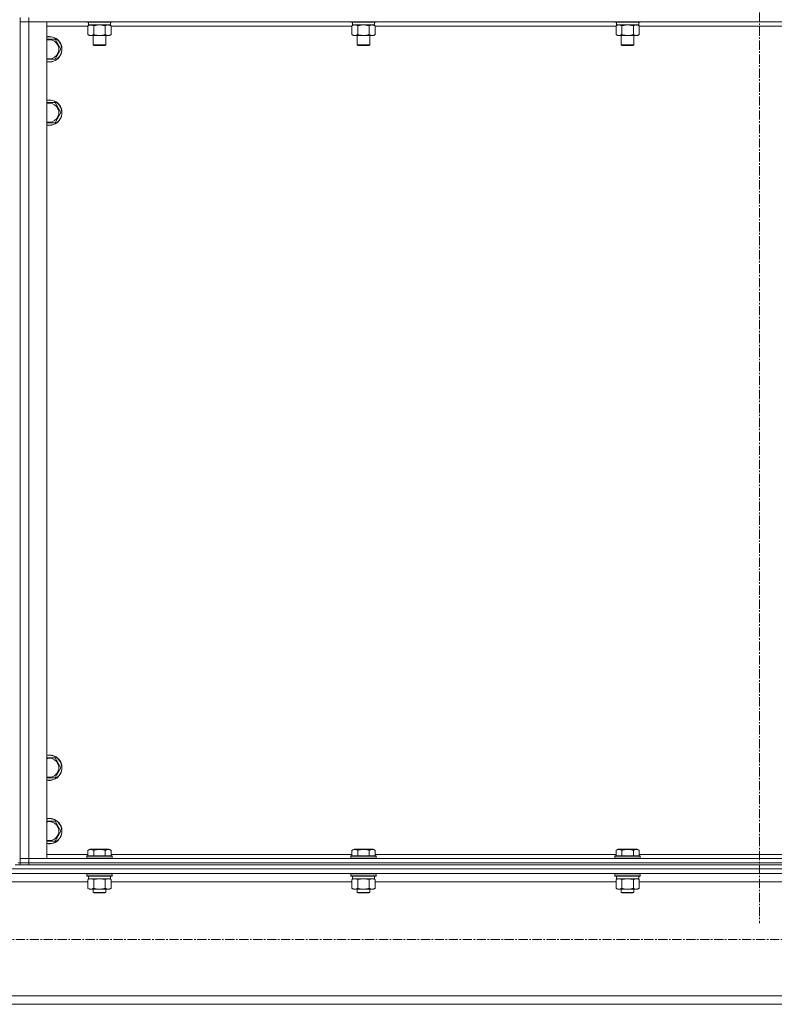
# Model space of a CAD drawing. Units: millimetres. Extents: x 0 to 39614, y -10 to 27300.
# Drawn here: x 26176 to 26890, y 17664 to 18596 of the extents above; entities that cross this region are included whole.
import ezdxf

# ---------------------------------------------------------------- set-up
doc = ezdxf.new("R2010")
doc.units = ezdxf.units.MM
doc.linetypes.add('K5LT_AXLED', pattern=[13.225, 8.725, -1.5, 1.5, -1.5])
doc.linetypes.add('K5LT_THIN', pattern=[0])
for name, color, linetype, true_color in [('OSI', 2, 'Continuous', 0xffff00), ('R', 1, 'Continuous', 0xff0000), ('WELDING', 7, 'Continuous', 0xffffff)]:
    doc.layers.add(name, color=color, linetype=linetype, true_color=true_color)

msp = doc.modelspace()

# ---------------------------------------------------------------- linework, layer by layer
at = {"layer": 'OSI', "color": 30, "linetype": 'K5LT_AXLED', "lineweight": 13, "true_color": 0xff8000}
for p, q in [((26876.03, 20970.27), (26876.03, 17741.27)), ((35967.03, 17725.79), (24780.03, 17725.79))]:
    msp.add_line(p, q, dxfattribs=at)
at = {"layer": 'R', "color": 7, "linetype": 'K5LT_THIN', "lineweight": 13}
for p, q in [((26176.12, 18598.27), (26176.12, 18594.27)), ((26176.12, 18594.27), (26184.12, 18594.27)), ((26184.12, 18594.27), (26176.12, 18594.27)), ((26176.12, 17802.27), (26176.12, 18594.27)), ((26176.12, 17802.27), (26176.12, 18594.27)), ((26184.12, 18598.27), (26184.12, 18594.27)), ((27568.12, 18594.27), (26184.12, 18594.27)), ((26184.12, 18594.27), (26201.12, 18594.27)), ((26184.12, 18594.27), (26184.12, 17802.27)), ((26201.12, 18594.27), (26201.12, 17802.27)), ((26239.12, 18594.27), (26239.12, 18594.07)), ((26239.12, 18594.07), (26239.29, 18593.77)), ((26261.51, 18594.07), (26239.12, 18594.07)), ((26261.36, 18593.77), (26239.29, 18593.77)), ((26240.62, 18593.77), (26240.62, 18591.27)), ((26262.94, 18593.77), (26261.36, 18593.77)), ((26263.12, 18594.07), (26261.51, 18594.07)), ((26261.62, 18593.77), (26261.62, 18591.27)), ((26263.12, 18594.07), (26262.94, 18593.77)), ((26263.12, 18594.27), (26263.12, 18594.07)), ((26489.12, 18594.27), (26489.12, 18594.07)), ((26489.12, 18594.07), (26489.29, 18593.77)), ((26511.51, 18594.07), (26489.12, 18594.07)), ((26511.36, 18593.77), (26489.29, 18593.77)), ((26490.62, 18593.77), (26490.62, 18591.27)), ((26512.94, 18593.77), (26511.36, 18593.77)), ((26513.12, 18594.07), (26511.51, 18594.07)), ((26511.62, 18593.77), (26511.62, 18591.27)), ((26513.12, 18594.07), (26512.94, 18593.77)), ((26513.12, 18594.27), (26513.12, 18594.07)), ((26739.12, 18594.27), (26739.12, 18594.07)), ((26739.12, 18594.07), (26739.29, 18593.77)), ((26761.51, 18594.07), (26739.12, 18594.07)), ((26761.36, 18593.77), (26739.29, 18593.77)), ((26740.62, 18593.77), (26740.62, 18591.27)), ((26762.94, 18593.77), (26761.36, 18593.77)), ((26763.12, 18594.07), (26761.51, 18594.07)), ((26761.62, 18593.77), (26761.62, 18591.27)), ((26763.12, 18594.07), (26762.94, 18593.77)), ((26763.12, 18594.27), (26763.12, 18594.07)), ((26240.15, 18590.27), (26201.12, 18590.27)), ((26240.15, 18590.42), (26241.62, 18591.27)), ((26240.15, 18590.42), (26240.15, 18582.12)), ((26240.15, 18582.12), (26241.62, 18581.27)), ((26261.62, 18591.27), (26240.62, 18591.27)), ((26245.63, 18590.42), (26245.63, 18582.12)), ((26256.6, 18590.42), (26256.6, 18582.12)), ((26262.09, 18590.42), (26260.62, 18591.27)), ((26262.09, 18582.12), (26260.62, 18581.27)), ((26262.09, 18590.42), (26262.09, 18582.12)), ((26490.15, 18590.27), (26262.09, 18590.27)), ((26490.15, 18590.42), (26491.62, 18591.27)), ((26490.15, 18590.42), (26490.15, 18582.12)), ((26490.15, 18582.12), (26491.62, 18581.27)), ((26511.62, 18591.27), (26490.62, 18591.27)), ((26495.63, 18590.42), (26495.63, 18582.12)), ((26506.6, 18590.42), (26506.6, 18582.12)), ((26512.09, 18590.42), (26510.62, 18591.27)), ((26512.09, 18582.12), (26510.62, 18581.27)), ((26512.09, 18590.42), (26512.09, 18582.12)), ((26740.15, 18590.27), (26512.09, 18590.27)), ((26740.15, 18590.42), (26741.62, 18591.27)), ((26740.15, 18590.42), (26740.15, 18582.12)), ((26740.15, 18582.12), (26741.62, 18581.27)), ((26761.62, 18591.27), (26740.62, 18591.27)), ((26745.63, 18590.42), (26745.63, 18582.12)), ((26756.6, 18590.42), (26756.6, 18582.12)), ((26762.09, 18590.42), (26760.62, 18591.27)), ((26762.09, 18582.12), (26760.62, 18581.27)), ((26762.09, 18590.42), (26762.09, 18582.12)), ((26990.15, 18590.27), (26762.09, 18590.27)), ((26201.12, 18577.77), (26203.62, 18577.77)), ((26203.62, 18577.77), (26209.1, 18577.77)), ((26209.1, 18577.77), (26214.59, 18568.27)), ((26259.34, 18581.27), (26241.62, 18581.27)), ((26245.12, 18581.27), (26245.12, 18572.34)), ((26257.12, 18581.27), (26257.12, 18572.34)), ((26260.62, 18581.27), (26259.34, 18581.27)), ((26509.34, 18581.27), (26491.62, 18581.27)), ((26495.12, 18581.27), (26495.12, 18572.34)), ((26507.12, 18581.27), (26507.12, 18572.34)), ((26510.62, 18581.27), (26509.34, 18581.27)), ((26759.34, 18581.27), (26741.62, 18581.27)), ((26745.12, 18581.27), (26745.12, 18572.34)), ((26757.12, 18581.27), (26757.12, 18572.34)), ((26760.62, 18581.27), (26759.34, 18581.27)), ((26214.59, 18568.27), (26209.1, 18558.77)), ((26245.12, 18572.34), (26246.12, 18571.77)), ((26256.31, 18572.34), (26245.12, 18572.34)), ((26255.45, 18571.77), (26246.12, 18571.77)), ((26256.12, 18571.77), (26255.45, 18571.77)), ((26257.12, 18572.34), (26256.12, 18571.77)), ((26257.12, 18572.34), (26256.31, 18572.34)), ((26495.12, 18572.34), (26496.12, 18571.77)), ((26506.31, 18572.34), (26495.12, 18572.34)), ((26505.45, 18571.77), (26496.12, 18571.77)), ((26506.12, 18571.77), (26505.45, 18571.77)), ((26507.12, 18572.34), (26506.12, 18571.77)), ((26507.12, 18572.34), (26506.31, 18572.34)), ((26745.12, 18572.34), (26746.12, 18571.77)), ((26756.31, 18572.34), (26745.12, 18572.34)), ((26755.45, 18571.77), (26746.12, 18571.77)), ((26756.12, 18571.77), (26755.45, 18571.77)), ((26757.12, 18572.34), (26756.12, 18571.77)), ((26757.12, 18572.34), (26756.31, 18572.34)), ((26209.1, 18558.77), (26201.12, 18558.77)), ((26201.12, 18517.77), (26203.62, 18517.77)), ((26203.62, 18517.77), (26209.1, 18517.77)), ((26209.1, 18517.77), (26214.59, 18508.27)), ((26214.59, 18508.27), (26209.1, 18498.77)), ((26209.1, 18498.77), (26201.12, 18498.77)), ((26201.12, 17897.77), (26203.62, 17897.77)), ((26203.62, 17897.77), (26209.1, 17897.77)), ((26209.1, 17897.77), (26214.59, 17888.27)), ((26214.59, 17888.27), (26209.1, 17878.77)), ((26209.1, 17878.77), (26201.12, 17878.77)), ((26201.12, 17837.77), (26203.62, 17837.77)), ((26203.62, 17837.77), (26209.1, 17837.77)), ((26209.1, 17837.77), (26214.59, 17828.27)), ((26214.59, 17828.27), (26209.1, 17818.77)), ((26209.1, 17818.77), (26201.12, 17818.77)), ((26240.15, 17810.11), (26242.14, 17811.27)), ((26240.15, 17810.11), (26240.15, 17804.77)), ((26243.35, 17811.27), (26242.14, 17811.27)), ((26260.09, 17811.27), (26243.35, 17811.27)), ((26245.63, 17810.11), (26245.63, 17804.77)), ((26256.6, 17810.11), (26256.6, 17804.77)), ((26262.09, 17810.11), (26260.09, 17811.27)), ((26262.09, 17810.11), (26262.09, 17804.77)), ((26490.15, 17810.11), (26492.14, 17811.27)), ((26490.15, 17810.11), (26490.15, 17804.77)), ((26493.35, 17811.27), (26492.14, 17811.27)), ((26510.09, 17811.27), (26493.35, 17811.27)), ((26495.63, 17810.11), (26495.63, 17804.77)), ((26506.6, 17810.11), (26506.6, 17804.77)), ((26512.09, 17810.11), (26510.09, 17811.27)), ((26512.09, 17810.11), (26512.09, 17804.77)), ((26740.15, 17810.11), (26742.14, 17811.27)), ((26740.15, 17810.11), (26740.15, 17804.77)), ((26743.35, 17811.27), (26742.14, 17811.27)), ((26760.09, 17811.27), (26743.35, 17811.27)), ((26745.63, 17810.11), (26745.63, 17804.77)), ((26756.6, 17810.11), (26756.6, 17804.77)), ((26762.09, 17810.11), (26760.09, 17811.27)), ((26762.09, 17810.11), (26762.09, 17804.77)), ((26184.12, 17802.27), (26176.12, 17802.27)), ((26176.12, 17802.27), (26184.12, 17802.27)), ((26176.12, 17798.27), (26176.12, 17802.27)), ((26184.12, 17802.27), (27568.12, 17802.27)), ((26201.12, 17802.27), (26184.12, 17802.27)), ((26184.12, 17798.27), (26184.12, 17802.27)), ((26201.12, 17806.27), (26240.15, 17806.27)), ((26239.12, 17804.47), (26239.29, 17804.77)), ((26239.12, 17804.47), (26239.12, 17802.57)), ((26240.72, 17804.47), (26239.12, 17804.47)), ((26239.12, 17802.57), (26239.29, 17802.27)), ((26240.72, 17802.57), (26239.12, 17802.57)), ((26240.87, 17804.77), (26239.29, 17804.77)), ((26263.12, 17804.47), (26240.72, 17804.47)), ((26263.12, 17802.57), (26240.72, 17802.57)), ((26262.94, 17804.77), (26240.87, 17804.77)), ((26262.09, 17806.27), (26490.15, 17806.27)), ((26263.12, 17804.47), (26262.94, 17804.77)), ((26263.12, 17802.57), (26262.94, 17802.27)), ((26263.12, 17804.47), (26263.12, 17802.57)), ((26489.12, 17804.47), (26489.29, 17804.77)), ((26489.12, 17804.47), (26489.12, 17802.57)), ((26490.72, 17804.47), (26489.12, 17804.47)), ((26489.12, 17802.57), (26489.29, 17802.27)), ((26490.72, 17802.57), (26489.12, 17802.57)), ((26490.87, 17804.77), (26489.29, 17804.77)), ((26513.12, 17804.47), (26490.72, 17804.47)), ((26513.12, 17802.57), (26490.72, 17802.57)), ((26512.94, 17804.77), (26490.87, 17804.77)), ((26512.09, 17806.27), (26740.15, 17806.27)), ((26513.12, 17804.47), (26512.94, 17804.77)), ((26513.12, 17802.57), (26512.94, 17802.27)), ((26513.12, 17804.47), (26513.12, 17802.57)), ((26739.12, 17804.47), (26739.29, 17804.77)), ((26739.12, 17804.47), (26739.12, 17802.57)), ((26740.72, 17804.47), (26739.12, 17804.47)), ((26739.12, 17802.57), (26739.29, 17802.27)), ((26740.72, 17802.57), (26739.12, 17802.57)), ((26740.87, 17804.77), (26739.29, 17804.77)), ((26763.12, 17804.47), (26740.72, 17804.47)), ((26763.12, 17802.57), (26740.72, 17802.57)), ((26762.94, 17804.77), (26740.87, 17804.77)), ((26762.09, 17806.27), (26990.15, 17806.27)), ((26763.12, 17804.47), (26762.94, 17804.77)), ((26763.12, 17802.57), (26762.94, 17802.27)), ((26763.12, 17804.47), (26763.12, 17802.57)), ((24776.03, 17792.67), (27574.03, 17792.67)), ((26171.41, 17796.27), (26178.83, 17796.27)), ((26176.12, 17798.27), (26174.12, 17798.27)), ((26184.12, 17798.27), (26176.12, 17798.27)), ((26176.12, 17798.27), (26184.12, 17798.27)), ((26176.12, 17796.27), (26176.12, 17798.27)), ((26184.12, 17796.27), (26178.83, 17796.27)), ((26184.12, 17798.27), (27568.12, 17798.27)), ((26184.12, 17798.27), (27568.12, 17798.27)), ((26184.12, 17796.27), (26184.12, 17798.27)), ((26184.12, 17796.27), (27568.12, 17796.27)), ((24780.53, 17788.17), (27569.53, 17788.17)), ((26239.12, 17787.97), (26239.23, 17788.17)), ((26239.12, 17787.97), (26239.12, 17786.07)), ((26240.72, 17787.97), (26239.12, 17787.97)), ((26239.12, 17786.07), (26239.29, 17785.77)), ((26240.72, 17786.07), (26239.12, 17786.07)), ((26240.87, 17785.77), (26239.29, 17785.77)), ((26240.15, 17782.42), (26241.62, 17783.27)), ((26240.15, 17782.42), (26240.15, 17774.12)), ((26240.62, 17785.77), (26240.62, 17783.27)), ((26261.62, 17783.27), (26240.62, 17783.27)), ((26263.12, 17787.97), (26240.72, 17787.97)), ((26263.12, 17786.07), (26240.72, 17786.07)), ((26262.94, 17785.77), (26240.87, 17785.77)), ((26245.63, 17782.42), (26245.63, 17774.12)), ((26256.6, 17782.42), (26256.6, 17774.12)), ((26262.09, 17782.42), (26260.62, 17783.27)), ((26261.62, 17785.77), (26261.62, 17783.27)), ((26262.09, 17782.42), (26262.09, 17774.12)), ((26263.12, 17786.07), (26262.94, 17785.77)), ((26263.12, 17787.97), (26263, 17788.17)), ((26263.12, 17787.97), (26263.12, 17786.07)), ((26489.12, 17787.97), (26489.23, 17788.17)), ((26489.12, 17787.97), (26489.12, 17786.07)), ((26490.72, 17787.97), (26489.12, 17787.97)), ((26489.12, 17786.07), (26489.29, 17785.77)), ((26490.72, 17786.07), (26489.12, 17786.07)), ((26490.87, 17785.77), (26489.29, 17785.77)), ((26490.15, 17782.42), (26491.62, 17783.27)), ((26490.15, 17782.42), (26490.15, 17774.12)), ((26490.62, 17785.77), (26490.62, 17783.27)), ((26511.62, 17783.27), (26490.62, 17783.27)), ((26513.12, 17787.97), (26490.72, 17787.97)), ((26513.12, 17786.07), (26490.72, 17786.07)), ((26512.94, 17785.77), (26490.87, 17785.77)), ((26495.63, 17782.42), (26495.63, 17774.12)), ((26506.6, 17782.42), (26506.6, 17774.12)), ((26512.09, 17782.42), (26510.62, 17783.27)), ((26511.62, 17785.77), (26511.62, 17783.27)), ((26512.09, 17782.42), (26512.09, 17774.12)), ((26513.12, 17786.07), (26512.94, 17785.77)), ((26513.12, 17787.97), (26513, 17788.17)), ((26513.12, 17787.97), (26513.12, 17786.07)), ((26739.12, 17787.97), (26739.23, 17788.17)), ((26739.12, 17787.97), (26739.12, 17786.07)), ((26740.72, 17787.97), (26739.12, 17787.97)), ((26739.12, 17786.07), (26739.29, 17785.77)), ((26740.72, 17786.07), (26739.12, 17786.07)), ((26740.87, 17785.77), (26739.29, 17785.77)), ((26740.15, 17782.42), (26741.62, 17783.27)), ((26740.15, 17782.42), (26740.15, 17774.12)), ((26740.62, 17785.77), (26740.62, 17783.27)), ((26761.62, 17783.27), (26740.62, 17783.27)), ((26763.12, 17787.97), (26740.72, 17787.97)), ((26763.12, 17786.07), (26740.72, 17786.07)), ((26762.94, 17785.77), (26740.87, 17785.77)), ((26745.63, 17782.42), (26745.63, 17774.12)), ((26756.6, 17782.42), (26756.6, 17774.12)), ((26762.09, 17782.42), (26760.62, 17783.27)), ((26761.62, 17785.77), (26761.62, 17783.27)), ((26762.09, 17782.42), (26762.09, 17774.12)), ((26763.12, 17786.07), (26762.94, 17785.77)), ((26763.12, 17787.97), (26763, 17788.17)), ((26763.12, 17787.97), (26763.12, 17786.07)), ((26110.09, 17780.17), (26240.15, 17780.17)), ((26240.15, 17774.12), (26241.62, 17773.27)), ((26242.89, 17773.27), (26241.62, 17773.27)), ((26260.62, 17773.27), (26242.89, 17773.27)), ((26245.12, 17773.27), (26245.12, 17770.34)), ((26257.12, 17773.27), (26257.12, 17770.34)), ((26262.09, 17774.12), (26260.62, 17773.27)), ((26262.09, 17780.17), (26490.15, 17780.17)), ((26490.15, 17774.12), (26491.62, 17773.27)), ((26492.89, 17773.27), (26491.62, 17773.27)), ((26510.62, 17773.27), (26492.89, 17773.27)), ((26495.12, 17773.27), (26495.12, 17770.34)), ((26507.12, 17773.27), (26507.12, 17770.34)), ((26512.09, 17774.12), (26510.62, 17773.27)), ((26512.09, 17780.17), (26740.15, 17780.17)), ((26740.15, 17774.12), (26741.62, 17773.27)), ((26742.89, 17773.27), (26741.62, 17773.27)), ((26760.62, 17773.27), (26742.89, 17773.27)), ((26745.12, 17773.27), (26745.12, 17770.34)), ((26757.12, 17773.27), (26757.12, 17770.34)), ((26762.09, 17774.12), (26760.62, 17773.27)), ((26762.09, 17780.17), (26990.15, 17780.17)), ((26245.12, 17770.34), (26246.12, 17769.77)), ((26245.92, 17770.34), (26245.12, 17770.34)), ((26257.12, 17770.34), (26245.92, 17770.34)), ((26246.79, 17769.77), (26246.12, 17769.77)), ((26256.12, 17769.77), (26246.79, 17769.77)), ((26257.12, 17770.34), (26256.12, 17769.77)), ((26495.12, 17770.34), (26496.12, 17769.77)), ((26495.92, 17770.34), (26495.12, 17770.34)), ((26507.12, 17770.34), (26495.92, 17770.34)), ((26496.79, 17769.77), (26496.12, 17769.77)), ((26506.12, 17769.77), (26496.79, 17769.77)), ((26507.12, 17770.34), (26506.12, 17769.77)), ((26745.12, 17770.34), (26746.12, 17769.77)), ((26745.92, 17770.34), (26745.12, 17770.34)), ((26757.12, 17770.34), (26745.92, 17770.34)), ((26746.79, 17769.77), (26746.12, 17769.77)), ((26756.12, 17769.77), (26746.79, 17769.77)), ((26757.12, 17770.34), (26756.12, 17769.77)), ((25276.03, 17672.37), (27074.03, 17672.37)), ((25276.03, 17664.37), (27074.03, 17664.37))]:
    msp.add_line(p, q, dxfattribs=at)
for centre, radius, start, end in [((26203.62, 18568.27), 12, 257.9753, 90), ((26203.62, 18568.27), 12, 90, 102.0247), ((26203.62, 18568.27), 11.83, 257.79651, 90), ((26203.62, 18568.27), 11.83, 90, 102.20349), ((26203.62, 18568.27), 8.97, 253.8216, 90), ((26203.62, 18568.27), 8.97, 90, 106.1784), ((26203.62, 18508.27), 12, 257.9753, 90), ((26203.62, 18508.27), 12, 90, 102.0247), ((26203.62, 18508.27), 11.83, 257.79651, 90), ((26203.62, 18508.27), 11.83, 90, 102.20349), ((26203.62, 18508.27), 8.97, 253.8216, 90), ((26203.62, 18508.27), 8.97, 90, 106.1784), ((26203.62, 17888.27), 12, 257.9753, 90), ((26203.62, 17888.27), 12, 90, 102.0247), ((26203.62, 17888.27), 11.83, 257.79651, 90), ((26203.62, 17888.27), 11.83, 90, 102.20349), ((26203.62, 17888.27), 8.97, 253.8216, 90), ((26203.62, 17888.27), 8.97, 90, 106.1784), ((26203.62, 17828.27), 12, 257.9753, 90), ((26203.62, 17828.27), 12, 90, 102.0247), ((26203.62, 17828.27), 11.83, 257.79651, 90), ((26203.62, 17828.27), 11.83, 90, 102.20349), ((26203.62, 17828.27), 8.97, 253.8216, 90), ((26203.62, 17828.27), 8.97, 90, 106.1784)]:
    msp.add_arc(centre, radius, start, end, dxfattribs=at)
at = {"layer": 'WELDING', "color": 7, "linetype": 'K5LT_THIN', "lineweight": 13}
for p, q in [((26245.7, 18590.44), (26245.63, 18590.42)), ((26251.12, 18591.27), (26245.7, 18590.44)), ((26256.6, 18590.42), (26251.12, 18591.27)), ((26256.62, 18590.43), (26256.6, 18590.42)), ((26259.34, 18591.27), (26256.62, 18590.43)), ((26490.17, 18590.43), (26490.15, 18590.42)), ((26492.89, 18591.27), (26490.17, 18590.43)), ((26495.63, 18590.42), (26492.89, 18591.27)), ((26495.7, 18590.44), (26495.63, 18590.42)), ((26501.12, 18591.27), (26495.7, 18590.44)), ((26506.6, 18590.42), (26501.12, 18591.27)), ((26506.62, 18590.43), (26506.6, 18590.42)), ((26509.34, 18591.27), (26506.62, 18590.43)), ((26740.17, 18590.43), (26740.15, 18590.42)), ((26742.89, 18591.27), (26740.17, 18590.43)), ((26745.63, 18590.42), (26742.89, 18591.27)), ((26745.7, 18590.44), (26745.63, 18590.42)), ((26751.12, 18591.27), (26745.7, 18590.44)), ((26756.6, 18590.42), (26751.12, 18591.27)), ((26756.62, 18590.43), (26756.6, 18590.42)), ((26759.34, 18591.27), (26756.62, 18590.43)), ((26240.17, 17782.43), (26240.15, 17782.42)), ((26242.89, 17783.27), (26240.17, 17782.43)), ((26245.63, 17782.42), (26242.89, 17783.27)), ((26245.7, 17782.44), (26245.63, 17782.42)), ((26251.12, 17783.27), (26245.7, 17782.44)), ((26256.6, 17782.42), (26251.12, 17783.27)), ((26256.62, 17782.43), (26256.6, 17782.42)), ((26259.34, 17783.27), (26256.62, 17782.43)), ((26262.09, 17782.42), (26259.34, 17783.27)), ((26490.17, 17782.43), (26490.15, 17782.42)), ((26492.89, 17783.27), (26490.17, 17782.43)), ((26495.63, 17782.42), (26492.89, 17783.27)), ((26495.7, 17782.44), (26495.63, 17782.42)), ((26501.12, 17783.27), (26495.7, 17782.44)), ((26506.6, 17782.42), (26501.12, 17783.27)), ((26506.62, 17782.43), (26506.6, 17782.42)), ((26509.34, 17783.27), (26506.62, 17782.43)), ((26512.09, 17782.42), (26509.34, 17783.27)), ((26740.17, 17782.43), (26740.15, 17782.42)), ((26742.89, 17783.27), (26740.17, 17782.43)), ((26745.63, 17782.42), (26742.89, 17783.27)), ((26745.7, 17782.44), (26745.63, 17782.42)), ((26751.12, 17783.27), (26745.7, 17782.44)), ((26756.6, 17782.42), (26751.12, 17783.27)), ((26762.09, 17782.42), (26759.34, 17783.27))]:
    msp.add_line(p, q, dxfattribs=at)
for points, knots in [([(26242.89, 18591.27), (26242.77, 18591.27), (26242.52, 18591.26), (26242.14, 18591.2), (26241.78, 18591.12), (26241.32, 18590.98), (26240.77, 18590.76), (26240.35, 18590.54), (26240.15, 18590.42)], [0, 0, 0, 0, 1.192024, 2.404251, 3.60809, 4.765234, 6.955738, 9, 9, 9, 9]), ([(26240.15, 18582.12), (26240.47, 18581.93), (26240.94, 18581.69), (26241.52, 18581.49), (26241.86, 18581.39), (26242.16, 18581.33), (26242.46, 18581.28), (26242.77, 18581.26), (26243.07, 18581.27), (26243.37, 18581.29), (26243.72, 18581.34), (26244.13, 18581.44), (26244.79, 18581.67), (26245.3, 18581.92), (26245.63, 18582.12)], [0, 0, 0, 0, 2.72415, 3.912285, 4.716446, 5.530362, 6.353984, 7.180289, 7.997717, 8.810544, 9.605533, 10.761675, 12.184093, 15, 15, 15, 15]), ([(26245.63, 18590.42), (26245.35, 18590.58), (26244.91, 18590.81), (26244.35, 18591.02), (26243.96, 18591.13), (26243.6, 18591.21), (26243.25, 18591.26), (26243.01, 18591.27), (26242.89, 18591.27)], [0, 0, 0, 0, 2.905563, 4.375924, 5.511195, 6.679161, 7.850161, 9, 9, 9, 9]), ([(26245.63, 18582.12), (26246.28, 18581.93), (26247.22, 18581.69), (26248.37, 18581.49), (26249.06, 18581.39), (26249.66, 18581.33), (26250.27, 18581.28), (26250.88, 18581.26), (26251.49, 18581.27), (26252.09, 18581.29), (26252.77, 18581.34), (26253.6, 18581.44), (26254.91, 18581.67), (26255.93, 18581.92), (26256.6, 18582.12)], [0, 0, 0, 0, 2.72415, 3.912285, 4.716446, 5.530362, 6.353984, 7.180289, 7.997717, 8.810544, 9.605533, 10.761675, 12.184093, 15, 15, 15, 15]), ([(26256.6, 18582.12), (26256.85, 18581.97), (26257.28, 18581.75), (26257.89, 18581.51), (26258.39, 18581.37), (26258.87, 18581.28), (26259.18, 18581.27), (26259.34, 18581.27)], [0, 0, 0, 0, 2.217775, 3.830428, 5.353122, 6.582558, 8, 8, 8, 8]), ([(26262.09, 18590.42), (26261.8, 18590.58), (26261.36, 18590.81), (26260.8, 18591.02), (26260.42, 18591.13), (26260.06, 18591.21), (26259.7, 18591.26), (26259.46, 18591.27), (26259.34, 18591.27)], [0, 0, 0, 0, 2.905563, 4.375924, 5.511195, 6.679161, 7.850161, 9, 9, 9, 9]), ([(26259.34, 18581.27), (26259.5, 18581.27), (26259.78, 18581.28), (26260.16, 18581.34), (26260.44, 18581.41), (26260.85, 18581.53), (26261.38, 18581.73), (26261.85, 18581.98), (26262.09, 18582.12)], [0, 0, 0, 0, 1.548206, 2.616755, 3.724998, 4.291764, 6.613357, 9, 9, 9, 9]), ([(26490.15, 18582.12), (26490.47, 18581.93), (26490.94, 18581.69), (26491.52, 18581.49), (26491.86, 18581.39), (26492.16, 18581.33), (26492.46, 18581.28), (26492.77, 18581.26), (26493.07, 18581.27), (26493.37, 18581.29), (26493.72, 18581.34), (26494.13, 18581.44), (26494.79, 18581.67), (26495.3, 18581.92), (26495.63, 18582.12)], [0, 0, 0, 0, 2.72415, 3.912285, 4.716446, 5.530362, 6.353984, 7.180289, 7.997717, 8.810544, 9.605533, 10.761675, 12.184093, 15, 15, 15, 15]), ([(26495.63, 18582.12), (26496.28, 18581.93), (26497.22, 18581.69), (26498.37, 18581.49), (26499.06, 18581.39), (26499.66, 18581.33), (26500.27, 18581.28), (26500.88, 18581.26), (26501.49, 18581.27), (26502.09, 18581.29), (26502.77, 18581.34), (26503.6, 18581.44), (26504.91, 18581.67), (26505.93, 18581.92), (26506.6, 18582.12)], [0, 0, 0, 0, 2.72415, 3.912285, 4.716446, 5.530362, 6.353984, 7.180289, 7.997717, 8.810544, 9.605533, 10.761675, 12.184093, 15, 15, 15, 15]), ([(26506.6, 18582.12), (26506.85, 18581.97), (26507.28, 18581.75), (26507.89, 18581.51), (26508.39, 18581.37), (26508.87, 18581.28), (26509.18, 18581.27), (26509.34, 18581.27)], [0, 0, 0, 0, 2.217775, 3.830428, 5.353122, 6.582558, 8, 8, 8, 8]), ([(26512.09, 18590.42), (26511.8, 18590.58), (26511.36, 18590.81), (26510.8, 18591.02), (26510.42, 18591.13), (26510.06, 18591.21), (26509.7, 18591.26), (26509.46, 18591.27), (26509.34, 18591.27)], [0, 0, 0, 0, 2.905563, 4.375924, 5.511195, 6.679161, 7.850161, 9, 9, 9, 9]), ([(26509.34, 18581.27), (26509.5, 18581.27), (26509.78, 18581.28), (26510.16, 18581.34), (26510.44, 18581.41), (26510.85, 18581.53), (26511.38, 18581.73), (26511.85, 18581.98), (26512.09, 18582.12)], [0, 0, 0, 0, 1.548206, 2.616755, 3.724998, 4.291764, 6.613357, 9, 9, 9, 9]), ([(26740.15, 18582.12), (26740.47, 18581.93), (26740.94, 18581.69), (26741.52, 18581.49), (26741.86, 18581.39), (26742.16, 18581.33), (26742.46, 18581.28), (26742.77, 18581.26), (26743.07, 18581.27), (26743.37, 18581.29), (26743.72, 18581.34), (26744.13, 18581.44), (26744.79, 18581.67), (26745.3, 18581.92), (26745.63, 18582.12)], [0, 0, 0, 0, 2.72415, 3.912285, 4.716446, 5.530362, 6.353984, 7.180289, 7.997717, 8.810544, 9.605533, 10.761675, 12.184093, 15, 15, 15, 15]), ([(26745.63, 18582.12), (26746.28, 18581.93), (26747.22, 18581.69), (26748.37, 18581.49), (26749.06, 18581.39), (26749.66, 18581.33), (26750.27, 18581.28), (26750.88, 18581.26), (26751.49, 18581.27), (26752.09, 18581.29), (26752.77, 18581.34), (26753.6, 18581.44), (26754.91, 18581.67), (26755.93, 18581.92), (26756.6, 18582.12)], [0, 0, 0, 0, 2.72415, 3.912285, 4.716446, 5.530362, 6.353984, 7.180289, 7.997717, 8.810544, 9.605533, 10.761675, 12.184093, 15, 15, 15, 15]), ([(26756.6, 18582.12), (26756.85, 18581.97), (26757.28, 18581.75), (26757.89, 18581.51), (26758.39, 18581.37), (26758.87, 18581.28), (26759.18, 18581.27), (26759.34, 18581.27)], [0, 0, 0, 0, 2.217775, 3.830428, 5.353122, 6.582558, 8, 8, 8, 8]), ([(26762.09, 18590.42), (26761.8, 18590.58), (26761.36, 18590.81), (26760.8, 18591.02), (26760.42, 18591.13), (26760.06, 18591.21), (26759.7, 18591.26), (26759.46, 18591.27), (26759.34, 18591.27)], [0, 0, 0, 0, 2.905563, 4.375924, 5.511195, 6.679161, 7.850161, 9, 9, 9, 9]), ([(26759.34, 18581.27), (26759.5, 18581.27), (26759.78, 18581.28), (26760.16, 18581.34), (26760.44, 18581.41), (26760.85, 18581.53), (26761.38, 18581.73), (26761.85, 18581.98), (26762.09, 18582.12)], [0, 0, 0, 0, 1.548206, 2.616755, 3.724998, 4.291764, 6.613357, 9, 9, 9, 9]), ([(26242.89, 17810.96), (26242.73, 17810.96), (26242.43, 17810.94), (26242, 17810.87), (26241.42, 17810.72), (26240.8, 17810.47), (26240.33, 17810.22), (26240.15, 17810.11)], [0, 0, 0, 0, 1.350157, 2.572931, 3.756175, 6.369602, 8, 8, 8, 8]), ([(26245.63, 17810.11), (26245.38, 17810.26), (26244.95, 17810.48), (26244.37, 17810.71), (26243.9, 17810.85), (26243.48, 17810.93), (26243.14, 17810.96), (26242.95, 17810.96), (26242.89, 17810.96)], [0, 0, 0, 0, 2.547267, 4.27468, 5.750939, 7.171551, 8.381249, 9, 9, 9, 9]), ([(26256.6, 17810.11), (26256.07, 17810.27), (26255.17, 17810.5), (26254.05, 17810.71), (26253.28, 17810.83), (26252.67, 17810.89), (26252.09, 17810.94), (26251.51, 17810.96), (26250.9, 17810.96), (26250.28, 17810.94), (26249.64, 17810.9), (26248.99, 17810.83), (26248.21, 17810.72), (26247.09, 17810.5), (26246.19, 17810.27), (26245.63, 17810.11)], [0, 0, 0, 0, 2.400934, 3.977567, 4.913586, 5.783319, 6.583675, 7.42636, 8.303602, 9.201828, 10.1214, 11.060865, 12.021818, 13.488338, 16, 16, 16, 16]), ([(26262.09, 17810.11), (26261.79, 17810.29), (26261.34, 17810.51), (26260.78, 17810.72), (26260.42, 17810.83), (26260.12, 17810.89), (26259.83, 17810.94), (26259.54, 17810.96), (26259.24, 17810.96), (26258.92, 17810.94), (26258.6, 17810.9), (26258.22, 17810.82), (26257.72, 17810.66), (26257.16, 17810.42), (26256.77, 17810.21), (26256.6, 17810.11)], [0, 0, 0, 0, 2.704026, 3.977567, 4.913586, 5.783319, 6.583675, 7.42636, 8.303602, 9.201828, 10.1214, 11.060865, 12.506598, 14.484694, 16, 16, 16, 16]), ([(26492.89, 17810.96), (26492.73, 17810.96), (26492.43, 17810.94), (26492, 17810.87), (26491.42, 17810.72), (26490.8, 17810.47), (26490.33, 17810.22), (26490.15, 17810.11)], [0, 0, 0, 0, 1.350157, 2.572931, 3.756175, 6.369602, 8, 8, 8, 8]), ([(26495.63, 17810.11), (26495.38, 17810.26), (26494.95, 17810.48), (26494.37, 17810.71), (26493.9, 17810.85), (26493.48, 17810.93), (26493.14, 17810.96), (26492.95, 17810.96), (26492.89, 17810.96)], [0, 0, 0, 0, 2.547267, 4.27468, 5.750939, 7.171551, 8.381249, 9, 9, 9, 9]), ([(26506.6, 17810.11), (26506.07, 17810.27), (26505.17, 17810.5), (26504.05, 17810.71), (26503.28, 17810.83), (26502.67, 17810.89), (26502.09, 17810.94), (26501.51, 17810.96), (26500.9, 17810.96), (26500.28, 17810.94), (26499.64, 17810.9), (26498.99, 17810.83), (26498.21, 17810.72), (26497.09, 17810.5), (26496.19, 17810.27), (26495.63, 17810.11)], [0, 0, 0, 0, 2.400934, 3.977567, 4.913586, 5.783319, 6.583675, 7.42636, 8.303602, 9.201828, 10.1214, 11.060865, 12.021818, 13.488338, 16, 16, 16, 16]), ([(26512.09, 17810.11), (26511.79, 17810.29), (26511.34, 17810.51), (26510.78, 17810.72), (26510.42, 17810.83), (26510.12, 17810.89), (26509.83, 17810.94), (26509.54, 17810.96), (26509.24, 17810.96), (26508.92, 17810.94), (26508.6, 17810.9), (26508.22, 17810.82), (26507.72, 17810.66), (26507.16, 17810.42), (26506.77, 17810.21), (26506.6, 17810.11)], [0, 0, 0, 0, 2.704026, 3.977567, 4.913586, 5.783319, 6.583675, 7.42636, 8.303602, 9.201828, 10.1214, 11.060865, 12.506598, 14.484694, 16, 16, 16, 16]), ([(26742.89, 17810.96), (26742.73, 17810.96), (26742.43, 17810.94), (26742, 17810.87), (26741.42, 17810.72), (26740.8, 17810.47), (26740.33, 17810.22), (26740.15, 17810.11)], [0, 0, 0, 0, 1.350157, 2.572931, 3.756175, 6.369602, 8, 8, 8, 8]), ([(26745.63, 17810.11), (26745.38, 17810.26), (26744.95, 17810.48), (26744.37, 17810.71), (26743.9, 17810.85), (26743.48, 17810.93), (26743.14, 17810.96), (26742.95, 17810.96), (26742.89, 17810.96)], [0, 0, 0, 0, 2.547267, 4.27468, 5.750939, 7.171551, 8.381249, 9, 9, 9, 9]), ([(26756.6, 17810.11), (26756.07, 17810.27), (26755.17, 17810.5), (26754.05, 17810.71), (26753.28, 17810.83), (26752.67, 17810.89), (26752.09, 17810.94), (26751.51, 17810.96), (26750.9, 17810.96), (26750.28, 17810.94), (26749.64, 17810.9), (26748.99, 17810.83), (26748.21, 17810.72), (26747.09, 17810.5), (26746.19, 17810.27), (26745.63, 17810.11)], [0, 0, 0, 0, 2.400934, 3.977567, 4.913586, 5.783319, 6.583675, 7.42636, 8.303602, 9.201828, 10.1214, 11.060865, 12.021818, 13.488338, 16, 16, 16, 16]), ([(26762.09, 17810.11), (26761.79, 17810.29), (26761.34, 17810.51), (26760.78, 17810.72), (26760.42, 17810.83), (26760.12, 17810.89), (26759.83, 17810.94), (26759.54, 17810.96), (26759.24, 17810.96), (26758.92, 17810.94), (26758.6, 17810.9), (26758.22, 17810.82), (26757.72, 17810.66), (26757.16, 17810.42), (26756.77, 17810.21), (26756.6, 17810.11)], [0, 0, 0, 0, 2.704026, 3.977567, 4.913586, 5.783319, 6.583675, 7.42636, 8.303602, 9.201828, 10.1214, 11.060865, 12.506598, 14.484694, 16, 16, 16, 16]), ([(26759.34, 17783.27), (26759.22, 17783.27), (26758.97, 17783.26), (26758.6, 17783.2), (26758.23, 17783.12), (26757.77, 17782.98), (26757.23, 17782.76), (26756.81, 17782.54), (26756.6, 17782.42)], [0, 0, 0, 0, 1.192024, 2.404251, 3.60809, 4.765234, 6.955738, 9, 9, 9, 9]), ([(26240.15, 17774.12), (26240.39, 17773.97), (26240.82, 17773.75), (26241.43, 17773.51), (26241.94, 17773.37), (26242.42, 17773.28), (26242.73, 17773.27), (26242.89, 17773.27)], [0, 0, 0, 0, 2.217775, 3.830428, 5.353122, 6.582558, 8, 8, 8, 8]), ([(26242.89, 17773.27), (26243.05, 17773.27), (26243.32, 17773.28), (26243.7, 17773.34), (26243.98, 17773.41), (26244.39, 17773.53), (26244.92, 17773.73), (26245.39, 17773.98), (26245.63, 17774.12)], [0, 0, 0, 0, 1.548206, 2.616755, 3.724998, 4.291764, 6.613357, 9, 9, 9, 9]), ([(26245.63, 17774.12), (26246.28, 17773.93), (26247.22, 17773.69), (26248.37, 17773.49), (26249.06, 17773.39), (26249.66, 17773.33), (26250.27, 17773.28), (26250.88, 17773.26), (26251.49, 17773.27), (26252.09, 17773.29), (26252.77, 17773.34), (26253.6, 17773.44), (26254.91, 17773.67), (26255.93, 17773.92), (26256.6, 17774.12)], [0, 0, 0, 0, 2.72415, 3.912285, 4.716446, 5.530362, 6.353984, 7.180289, 7.997717, 8.810544, 9.605533, 10.761675, 12.184093, 15, 15, 15, 15]), ([(26256.6, 17774.12), (26256.92, 17773.93), (26257.4, 17773.69), (26257.97, 17773.49), (26258.31, 17773.39), (26258.61, 17773.33), (26258.92, 17773.28), (26259.22, 17773.26), (26259.53, 17773.27), (26259.83, 17773.29), (26260.17, 17773.34), (26260.58, 17773.44), (26261.24, 17773.67), (26261.75, 17773.92), (26262.09, 17774.12)], [0, 0, 0, 0, 2.72415, 3.912285, 4.716446, 5.530362, 6.353984, 7.180289, 7.997717, 8.810544, 9.605533, 10.761675, 12.184093, 15, 15, 15, 15]), ([(26490.15, 17774.12), (26490.39, 17773.97), (26490.82, 17773.75), (26491.43, 17773.51), (26491.94, 17773.37), (26492.42, 17773.28), (26492.73, 17773.27), (26492.89, 17773.27)], [0, 0, 0, 0, 2.217775, 3.830428, 5.353122, 6.582558, 8, 8, 8, 8]), ([(26492.89, 17773.27), (26493.05, 17773.27), (26493.32, 17773.28), (26493.7, 17773.34), (26493.98, 17773.41), (26494.39, 17773.53), (26494.92, 17773.73), (26495.39, 17773.98), (26495.63, 17774.12)], [0, 0, 0, 0, 1.548206, 2.616755, 3.724998, 4.291764, 6.613357, 9, 9, 9, 9]), ([(26495.63, 17774.12), (26496.28, 17773.93), (26497.22, 17773.69), (26498.37, 17773.49), (26499.06, 17773.39), (26499.66, 17773.33), (26500.27, 17773.28), (26500.88, 17773.26), (26501.49, 17773.27), (26502.09, 17773.29), (26502.77, 17773.34), (26503.6, 17773.44), (26504.91, 17773.67), (26505.93, 17773.92), (26506.6, 17774.12)], [0, 0, 0, 0, 2.72415, 3.912285, 4.716446, 5.530362, 6.353984, 7.180289, 7.997717, 8.810544, 9.605533, 10.761675, 12.184093, 15, 15, 15, 15]), ([(26506.6, 17774.12), (26506.92, 17773.93), (26507.4, 17773.69), (26507.97, 17773.49), (26508.31, 17773.39), (26508.61, 17773.33), (26508.92, 17773.28), (26509.22, 17773.26), (26509.53, 17773.27), (26509.83, 17773.29), (26510.17, 17773.34), (26510.58, 17773.44), (26511.24, 17773.67), (26511.75, 17773.92), (26512.09, 17774.12)], [0, 0, 0, 0, 2.72415, 3.912285, 4.716446, 5.530362, 6.353984, 7.180289, 7.997717, 8.810544, 9.605533, 10.761675, 12.184093, 15, 15, 15, 15]), ([(26740.15, 17774.12), (26740.39, 17773.97), (26740.82, 17773.75), (26741.43, 17773.51), (26741.94, 17773.37), (26742.42, 17773.28), (26742.73, 17773.27), (26742.89, 17773.27)], [0, 0, 0, 0, 2.217775, 3.830428, 5.353122, 6.582558, 8, 8, 8, 8]), ([(26742.89, 17773.27), (26743.05, 17773.27), (26743.32, 17773.28), (26743.7, 17773.34), (26743.98, 17773.41), (26744.39, 17773.53), (26744.92, 17773.73), (26745.39, 17773.98), (26745.63, 17774.12)], [0, 0, 0, 0, 1.548206, 2.616755, 3.724998, 4.291764, 6.613357, 9, 9, 9, 9]), ([(26745.63, 17774.12), (26746.28, 17773.93), (26747.22, 17773.69), (26748.37, 17773.49), (26749.06, 17773.39), (26749.66, 17773.33), (26750.27, 17773.28), (26750.88, 17773.26), (26751.49, 17773.27), (26752.09, 17773.29), (26752.77, 17773.34), (26753.6, 17773.44), (26754.91, 17773.67), (26755.93, 17773.92), (26756.6, 17774.12)], [0, 0, 0, 0, 2.72415, 3.912285, 4.716446, 5.530362, 6.353984, 7.180289, 7.997717, 8.810544, 9.605533, 10.761675, 12.184093, 15, 15, 15, 15]), ([(26756.6, 17774.12), (26756.92, 17773.93), (26757.4, 17773.69), (26757.97, 17773.49), (26758.31, 17773.39), (26758.61, 17773.33), (26758.92, 17773.28), (26759.22, 17773.26), (26759.53, 17773.27), (26759.83, 17773.29), (26760.17, 17773.34), (26760.58, 17773.44), (26761.24, 17773.67), (26761.75, 17773.92), (26762.09, 17774.12)], [0, 0, 0, 0, 2.72415, 3.912285, 4.716446, 5.530362, 6.353984, 7.180289, 7.997717, 8.810544, 9.605533, 10.761675, 12.184093, 15, 15, 15, 15])]:
    msp.add_open_spline(points, degree=3, knots=knots, dxfattribs=at)

doc.saveas('drawing.dxf')
